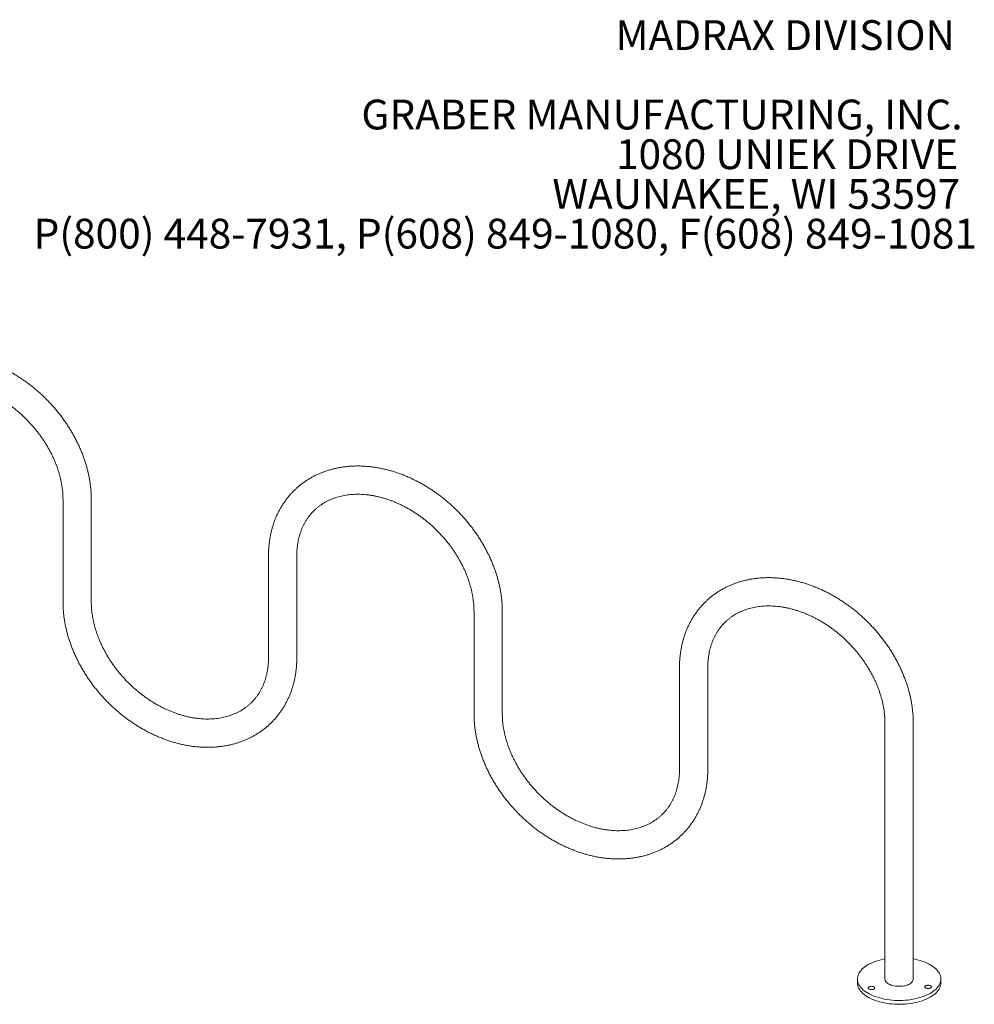
# Model space of a CAD drawing. Units: inches. Extents: x 0.2 to 9.1, y 0.2 to 10.8.
# Drawn here: x 5.7 to 8.4, y 8.1 to 10.8 of the extents above; entities that cross this region are included whole.
import ezdxf

# ---------------------------------------------------------------- set-up
doc = ezdxf.new("R2010")
doc.units = ezdxf.units.IN
doc.header["$MEASUREMENT"] = 0
doc.styles.add('SLDTEXTSTYLE0', font='TXT', dxfattribs={"width": 0.605})

# ---------------------------------------------------------------- blocks, each defined once
blk = doc.blocks.new('SW_NOTE_4')
at = {"color": 0, "linetype": 'Continuous', "lineweight": 0, "char_height": 0.083333, "attachment_point": 3, "style": 'SLDTEXTSTYLE0'}
for s, insert in [('MADRAX DIVISION', (1.0026, 0.1074)), ('GRABER MANUFACTURING, INC.', (1.0241, -0.1148)), ('1080 UNIEK DRIVE', (1.0117, -0.2259)), ('WAUNAKEE, WI 53597', (1.0172, -0.337)), ('P(800) 448-7931, P(608) 849-1080, F(608) 849-1081', (1.0643, -0.4481))]:
    blk.add_mtext(s, dxfattribs=dict(at, insert=insert))

msp = doc.modelspace()

# ---------------------------------------------------------------- linework, layer by layer
at = {"color": 7, "linetype": 'Continuous', "lineweight": 18}
for p, q in [((5.8208867, 9.46772706), (5.8208867, 9.18200462)), ((5.90005337, 9.18200462), (5.90005337, 9.46772706)), ((6.39575848, 9.31148923), (6.39575848, 9.02576679)), ((6.47492515, 9.02576679), (6.47492515, 9.31148923)), ((6.97063026, 9.1552514), (6.97063026, 8.86952896)), ((7.04979693, 8.86952896), (7.04979693, 9.1552514)), ((7.54550204, 8.99901356), (7.54550204, 8.71329113)), ((7.62466871, 8.71329113), (7.62466871, 8.99901356)), ((8.12037382, 8.84277573), (8.12037382, 8.12668388)), ((8.19954048, 8.12668388), (8.19954048, 8.84277573)), ((8.04329048, 8.12668388), (8.04329048, 8.11596929)), ((8.27662382, 8.11596929), (8.27662382, 8.12668388))]:
    msp.add_line(p, q, dxfattribs=at)
at = {"color": 7, "linetype": 'Continuous', "lineweight": 18, "flags": 128}
for points in [[(8.12037382, 8.18320745), (8.1151603, 8.18216559), (8.10848468, 8.1806074), (8.1020122, 8.1788364), (8.0957684, 8.17685958), (8.08977793, 8.17468473), (8.08406442, 8.17232045), (8.07865042, 8.16977607), (8.07355731, 8.16706161), (8.06880518, 8.16418781), (8.06441278, 8.16116599), (8.06039745, 8.15800809), (8.05677504, 8.15472657), (8.05355984, 8.15133438), (8.05076454, 8.1478449), (8.04840018, 8.14427191), (8.04647608, 8.1406295), (8.04499984, 8.13693206), (8.04397728, 8.13319418), (8.04341244, 8.1294306), (8.04330755, 8.12565618), (8.04366302, 8.12188582), (8.04447746, 8.11813439), (8.04574763, 8.1144167), (8.04746855, 8.11074743), (8.0496334, 8.10714105), (8.05223365, 8.1036118), (8.05525903, 8.1001736), (8.05869762, 8.09684003), (8.06253582, 8.09362423), (8.06675851, 8.09053891), (8.071349, 8.08759624), (8.07628919, 8.08480782), (8.08155959, 8.08218467), (8.08713938, 8.07973714), (8.09300655, 8.07747489), (8.09913794, 8.07540685), (8.10550936, 8.07354117), (8.11209565, 8.07188522), (8.11887084, 8.07044553), (8.12580818, 8.06922779), (8.13288028, 8.06823681), (8.14005925, 8.06747649), (8.14731674, 8.06694983), (8.15462412, 8.06665892), (8.16195255, 8.0666049), (8.1692731, 8.06678798), (8.17655688, 8.06720744), (8.18377516, 8.06786163), (8.19089943, 8.06874797), (8.19790159, 8.06986295), (8.20475401, 8.07120218), (8.21142962, 8.07276037), (8.2179021, 8.07453137), (8.2241459, 8.07650819), (8.23013638, 8.07868303), (8.23584988, 8.08104731), (8.24126388, 8.0835917), (8.24635699, 8.08630615), (8.25110913, 8.08917996), (8.25550153, 8.09220177), (8.25951685, 8.09535967), (8.26313927, 8.0986412)], [(8.26313927, 8.0986412), (8.26635446, 8.10203339), (8.26914976, 8.10552287), (8.27151413, 8.10909586), (8.27343823, 8.11273826), (8.27491447, 8.11643571), (8.27593703, 8.12017359), (8.27650186, 8.12393717), (8.27660675, 8.12771159), (8.27625128, 8.13148195), (8.27543685, 8.13523338), (8.27416667, 8.13895106), (8.27244576, 8.14262034), (8.2702809, 8.14622672), (8.26768065, 8.14975597), (8.26465527, 8.15319417), (8.26121669, 8.15652774), (8.25737848, 8.15974353), (8.2531558, 8.16282886), (8.2485653, 8.16577153), (8.24362511, 8.16855994), (8.23835472, 8.17118309), (8.23277493, 8.17363062), (8.22690776, 8.17589287), (8.22077636, 8.17796092), (8.21440495, 8.1798266), (8.20781865, 8.18148255), (8.20104346, 8.18292224), (8.19954048, 8.18320745)], [(8.04329048, 8.11596929), (8.04330755, 8.11494159), (8.04366302, 8.11117122), (8.04447746, 8.1074198), (8.04574763, 8.10370211), (8.04746855, 8.10003284), (8.0496334, 8.09642646), (8.05223365, 8.09289721), (8.05525903, 8.08945901), (8.05869762, 8.08612543), (8.06253582, 8.08290964), (8.06675851, 8.07982432), (8.071349, 8.07688164), (8.07628919, 8.07409323), (8.08155959, 8.07147008), (8.08713938, 8.06902255), (8.09300655, 8.0667603), (8.09913794, 8.06469225), (8.10550936, 8.06282657), (8.11209565, 8.06117062), (8.11887084, 8.05973094), (8.12580818, 8.0585132), (8.13288028, 8.05752222), (8.14005925, 8.0567619), (8.14731674, 8.05623524), (8.15462412, 8.05594433), (8.16195255, 8.05589031), (8.1692731, 8.05607339), (8.17655688, 8.05649285), (8.18377516, 8.05714704), (8.19089943, 8.05803338), (8.19790159, 8.05914836), (8.20475401, 8.06048759), (8.21142962, 8.06204578), (8.2179021, 8.06381678), (8.2241459, 8.0657936), (8.23013638, 8.06796844), (8.23584988, 8.07033272), (8.24126388, 8.07287711), (8.24635699, 8.07559156), (8.25110913, 8.07846536), (8.25550153, 8.08148718), (8.25951685, 8.08464508), (8.26313927, 8.0879266)], [(8.07464307, 8.0990348), (8.07597305, 8.09818427), (8.07764802, 8.09751463), (8.07957768, 8.09706198), (8.08165801, 8.09685074), (8.08377685, 8.09689228), (8.08581997, 8.09718437), (8.08767724, 8.09771126), (8.08924852, 8.09844454), (8.09044911, 8.09934469), (8.09121427, 8.10036318), (8.09150278, 8.1014451), (8.09129906, 8.10253212), (8.0906141, 8.10356564), (8.08948483, 8.10448995), (8.08797212, 8.10525521), (8.08615754, 8.10582018), (8.08413889, 8.10615438), (8.08202502, 8.10623981), (8.07992987, 8.10607186), (8.0779664, 8.10565958), (8.07624046, 8.10502521), (8.07484509, 8.10420293), (8.07385552, 8.10323708), (8.0733251, 8.10217973), (8.07328242, 8.10108787), (8.07372978, 8.10002038), (8.07464307, 8.0990348)], [(8.14148379, 8.10865332), (8.13780703, 8.10978771), (8.13438996, 8.1111202), (8.13127264, 8.11263515), (8.12849162, 8.11431481), (8.1260795, 8.11613949), (8.12406457, 8.1180878), (8.12247044, 8.12013688), (8.12131582, 8.12226272), (8.12061422, 8.1244404), (8.12037389, 8.12664437), (8.12037382, 8.12668388)], [(8.19954048, 8.12668388), (8.19931667, 8.12451895), (8.19863147, 8.12233989), (8.19749285, 8.12021176), (8.19591415, 8.11815951), (8.1939139, 8.1162072), (8.19151553, 8.11437772), (8.18874717, 8.11269252), (8.18564128, 8.11117135), (8.18223426, 8.10983205), (8.17856606, 8.10869033), (8.17467969, 8.10775956), (8.17062071, 8.10705067), (8.16643671, 8.10657196), (8.16217674, 8.10632904), (8.15789075, 8.10632476), (8.15362899, 8.10655917), (8.14944142, 8.10702953), (8.14537714, 8.10773032), (8.14148379, 8.10865332)], [(8.24910552, 8.10245527), (8.24987069, 8.10347375), (8.25015919, 8.10455567), (8.24995547, 8.10564269), (8.24927051, 8.10667622), (8.24814124, 8.10760052), (8.24662854, 8.10836579), (8.24481395, 8.10893075), (8.24279531, 8.10926495), (8.24068143, 8.10935038), (8.23858628, 8.10918243), (8.23662281, 8.10877016), (8.23489687, 8.10813578), (8.2335015, 8.1073135), (8.23251193, 8.10634765), (8.23198151, 8.1052903), (8.23193883, 8.10419845), (8.2323862, 8.10313096), (8.23329949, 8.10214538), (8.23462947, 8.10129484), (8.23630444, 8.1006252), (8.2382341, 8.10017256), (8.24031442, 8.09996131), (8.24243326, 8.10000285), (8.24447639, 8.10029494), (8.24633365, 8.10082183), (8.24790493, 8.10155512), (8.24910552, 8.10245527)], [(8.26313927, 8.0879266), (8.26635446, 8.0913188), (8.26914976, 8.09480828), (8.27151413, 8.09838127), (8.27343823, 8.10202367), (8.27491447, 8.10572111), (8.27593703, 8.109459), (8.27650186, 8.11322258), (8.27662382, 8.11596929)]]:
    msp.add_lwpolyline(points, dxfattribs=at)
at = {"color": 7, "linetype": 'Continuous', "lineweight": 18}
for points, knots in [([(5.90005337, 9.46772706), (5.9000417, 9.46972978), (5.90000893, 9.47535566), (5.89965498, 9.484663), (5.89888021, 9.4956603), (5.8977224, 9.50671467), (5.89618965, 9.51781361), (5.89428215, 9.52894414), (5.89200292, 9.54009286), (5.88935486, 9.5512465), (5.88634152, 9.56239189), (5.88296685, 9.57351592), (5.87923524, 9.58460564), (5.87515152, 9.5956482), (5.87072089, 9.60663092), (5.86594892, 9.61754124), (5.86084157, 9.62836678), (5.85540512, 9.6390953), (5.84964621, 9.64971473), (5.84357176, 9.66021319), (5.83718899, 9.670579), (5.8305054, 9.68080067), (5.82352877, 9.69086691), (5.81626715, 9.70076658), (5.80872886, 9.71048875), (5.80092246, 9.72002268), (5.79285675, 9.72935783), (5.78454079, 9.73848386), (5.77598386, 9.74739063), (5.76719546, 9.75606823), (5.75818534, 9.76450693), (5.74896345, 9.77269726), (5.73953992, 9.78062997), (5.72992509, 9.78829607), (5.7201295, 9.79568679), (5.71016385, 9.80279364), (5.70003904, 9.80960837), (5.68976616, 9.816123), (5.67935645, 9.8223298), (5.66882133, 9.82822136), (5.65817241, 9.83379052), (5.64742146, 9.83903043), (5.63658045, 9.84393454), (5.62566154, 9.84849661), (5.61467704, 9.85271073), (5.60363941, 9.85657138), (5.59256126, 9.86007339), (5.58145536, 9.86321199), (5.57033464, 9.86598281), (5.55921215, 9.8683819), (5.54810108, 9.8704058), (5.53701475, 9.8720515), (5.52596655, 9.8733165), (5.51496994, 9.87419884), (5.50403845, 9.87469712), (5.49318558, 9.87481049), (5.48242483, 9.87453873), (5.4717696, 9.87388221), (5.46123317, 9.87284192), (5.45082867, 9.87141949), (5.44056896, 9.86961713), (5.43046667, 9.86743769), (5.42053409, 9.86488456), (5.41078313, 9.8619617), (5.40122535, 9.85867357), (5.39187183, 9.85502511), (5.38273325, 9.85102168), (5.37381982, 9.84666902), (5.36514128, 9.84197319), (5.35670695, 9.83694053), (5.34852572, 9.83157765), (5.34060607, 9.82589133), (5.33295611, 9.81988855), (5.3255836, 9.81357643), (5.31849599, 9.80696226), (5.31170054, 9.80005355), (5.30520439, 9.79285811), (5.29901434, 9.7853839), (5.2931369, 9.77763899), (5.28757822, 9.76963146), (5.28234426, 9.76136958), (5.27744082, 9.75286185), (5.27287348, 9.74411704), (5.26864762, 9.73514418), (5.26476841, 9.72595264), (5.26124075, 9.71655212), (5.25806926, 9.70695269), (5.25525824, 9.6971648), (5.25281169, 9.68719926), (5.25073299, 9.67706734), (5.2490259, 9.66678046), (5.24769061, 9.65635106), (5.24673856, 9.64578953), (5.24612992, 9.63499804), (5.24605369, 9.62768413), (5.24601492, 9.62396489)], [0, 0, 0, 0, 0.00599249081, 0.01683359705, 0.02768249801, 0.03854435143, 0.04941763741, 0.06030089086, 0.071192716, 0.0820918044, 0.09299694801, 0.10390704782, 0.11482111859, 0.12573829024, 0.13665780648, 0.14757902128, 0.15850139369, 0.16942446909, 0.1803478101, 0.19127117632, 0.20219440054, 0.21311738087, 0.22404007293, 0.23496248232, 0.24588465735, 0.25680668197, 0.2677286691, 0.27865075409, 0.2895730884, 0.30049583352, 0.31141911621, 0.32234308455, 0.33326789699, 0.34419369962, 0.35512061988, 0.36604876003, 0.37697819037, 0.38790894217, 0.39884100027, 0.40977429528, 0.4207086956, 0.43164399906, 0.44257988812, 0.4535158887, 0.46445150281, 0.47538612623, 0.48631904165, 0.49724941308, 0.50817628222, 0.51909856708, 0.53001506369, 0.54092445143, 0.55182530269, 0.56271609733, 0.57359524251, 0.58446109805, 0.59531200744, 0.60614633407, 0.61696250215, 0.62775904117, 0.63853463267, 0.64928815737, 0.66001874102, 0.67072579667, 0.68140906155, 0.69206862663, 0.70270495732, 0.71331890424, 0.7239117033, 0.734484965, 0.74504065311, 0.75558105351, 0.7661087342, 0.77662649766, 0.78713732721, 0.79764432869, 0.80815016588, 0.81865746284, 0.82916935393, 0.8396888688, 0.85021887449, 0.86076202204, 0.87132069918, 0.88189699034, 0.89249264501, 0.90310905549, 0.91374724443, 0.92440786263, 0.9350911968, 0.94579718669, 0.95652545085, 0.9672753194, 0.97804587245, 0.98883598227, 1, 1, 1, 1]), ([(5.32518159, 9.62396489), (5.32519033, 9.62545044), (5.32521648, 9.6298969), (5.32551426, 9.63720589), (5.3261949, 9.64583428), (5.32721901, 9.65431401), (5.32857949, 9.66263973), (5.33027628, 9.67080127), (5.33230737, 9.67878958), (5.33467132, 9.68659563), (5.3373666, 9.69421063), (5.34039177, 9.70162578), (5.34374534, 9.70883219), (5.3474257, 9.71582067), (5.35143087, 9.72258164), (5.35575836, 9.72910504), (5.36040481, 9.73538023), (5.36536575, 9.74139612), (5.37063536, 9.74714129), (5.3762063, 9.75260425), (5.38206894, 9.75777318), (5.38821208, 9.76263708), (5.39462328, 9.76718622), (5.40129016, 9.77141281), (5.4082001, 9.77531051), (5.41534056, 9.77887433), (5.42269927, 9.78210046), (5.43026442, 9.78498609), (5.43802465, 9.78752913), (5.44596898, 9.78972803), (5.45408678, 9.79158161), (5.4623676, 9.79308889), (5.47080105, 9.79424909), (5.47937669, 9.79506151), (5.48808395, 9.7955256), (5.49691201, 9.79564092), (5.5058498, 9.79540722), (5.51488592, 9.79482448), (5.52400866, 9.79389293), (5.53320597, 9.79261313), (5.54246548, 9.79098602), (5.55177453, 9.78901291), (5.56112018, 9.78669558), (5.57048924, 9.7840363), (5.57986832, 9.78103781), (5.58924384, 9.7777034), (5.59860212, 9.77403687), (5.60792934, 9.77004259), (5.61721159, 9.76572551), (5.62643497, 9.76109112), (5.63558561, 9.75614547), (5.64464977, 9.75089511), (5.65361377, 9.74534715), (5.66246406, 9.73950921), (5.67118724, 9.73338945), (5.67977009, 9.72699654), (5.68819962, 9.72033961), (5.69646306, 9.7134283), (5.70454793, 9.70627269), (5.71244204, 9.69888332), (5.72013352, 9.69127112), (5.72761085, 9.68344748), (5.73486287, 9.67542412), (5.74187881, 9.66721318), (5.74864834, 9.65882709), (5.75516159, 9.65027857), (5.76140913, 9.64158063), (5.76738203, 9.63274652), (5.77307185, 9.62378973), (5.77847065, 9.61472393), (5.78357103, 9.60556296), (5.78836614, 9.59632079), (5.79284966, 9.58701149), (5.79701585, 9.57764919), (5.80085953, 9.56824805), (5.80437608, 9.55882225), (5.80756146, 9.54938597), (5.81041219, 9.53995332), (5.81292539, 9.53053827), (5.81509872, 9.52115459), (5.81693056, 9.51181577), (5.81841914, 9.50253532), (5.81956577, 9.49332544), (5.82036259, 9.48420176), (5.82081226, 9.47565883), (5.82086339, 9.47021046), (5.8208867, 9.46772706)], [0, 0, 0, 0, 0.0059663912, 0.0178582627, 0.0297651158, 0.0417015025, 0.0536720156, 0.065681461, 0.0777347173, 0.0898365685, 0.1019914826, 0.1142033317, 0.1264750551, 0.1388082734, 0.1512028791, 0.1636566429, 0.1761648948, 0.1887203543, 0.2013131813, 0.2139313035, 0.2265610304, 0.2391832947, 0.2517839174, 0.2643503814, 0.2768723111, 0.2893418818, 0.3017539333, 0.3141058344, 0.3263971728, 0.3386293511, 0.3508051571, 0.3629283563, 0.375003335, 0.3870348054, 0.3990275749, 0.4109863733, 0.422915729, 0.4348198872, 0.4467027589, 0.4585678949, 0.4704184772, 0.482257324, 0.4940869029, 0.5059093502, 0.5177264937, 0.5295398774, 0.5413507863, 0.5531602717, 0.5649691097, 0.5767778161, 0.5885869335, 0.6003968524, 0.61220783, 0.6240200073, 0.6358334252, 0.6476480389, 0.659463731, 0.671280324, 0.6830975913, 0.6949152675, 0.7067330586, 0.7185506508, 0.7303676785, 0.7421837488, 0.7539985465, 0.7658117753, 0.7776231669, 0.7894324909, 0.8012395652, 0.8130442674, 0.8248465466, 0.836646437, 0.848444072, 0.8602397005, 0.8720337035, 0.8838266137, 0.8956190089, 0.9074115988, 0.9192054237, 0.931001756, 0.9428021253, 0.9546083433, 0.9664225275, 0.9782471246, 0.9900849293, 1, 1, 1, 1]), ([(7.04979693, 9.1552514), (7.04978526, 9.15725412), (7.04975249, 9.16287999), (7.04939854, 9.17218734), (7.04862377, 9.18318464), (7.04746596, 9.19423901), (7.04593321, 9.20533794), (7.04402571, 9.21646848), (7.04174648, 9.22761719), (7.03909842, 9.23877084), (7.03608508, 9.24991622), (7.0327104, 9.26104026), (7.0289788, 9.27212998), (7.02489508, 9.28317254), (7.02046444, 9.29415525), (7.01569248, 9.30506557), (7.01058513, 9.31589112), (7.00514868, 9.32661964), (6.99938977, 9.33723907), (6.99331532, 9.34773752), (6.98693255, 9.35810333), (6.98024896, 9.36832501), (6.97327233, 9.37839125), (6.96601071, 9.38829092), (6.95847242, 9.39801309), (6.95066601, 9.40754702), (6.94260031, 9.41688217), (6.93428435, 9.42600819), (6.92572742, 9.43491497), (6.91693902, 9.44359256), (6.9079289, 9.45203127), (6.89870701, 9.4602216), (6.88928348, 9.46815431), (6.87966865, 9.47582041), (6.86987306, 9.48321113), (6.85990741, 9.49031798), (6.8497826, 9.49713271), (6.83950972, 9.50364733), (6.8291, 9.50985414), (6.81856489, 9.5157457), (6.80791597, 9.52131486), (6.79716502, 9.52655477), (6.78632401, 9.53145888), (6.7754051, 9.53602094), (6.7644206, 9.54023507), (6.75338297, 9.54409572), (6.74230482, 9.54759773), (6.73119892, 9.55073633), (6.72007819, 9.55350714), (6.70895571, 9.55590624), (6.69784464, 9.55793014), (6.68675831, 9.55957584), (6.6757101, 9.56084084), (6.6647135, 9.56172318), (6.65378201, 9.56222145), (6.64292914, 9.56233483), (6.63216839, 9.56206306), (6.62151316, 9.56140654), (6.61097673, 9.56036626), (6.60057223, 9.55894382), (6.59031252, 9.55714147), (6.58021023, 9.55496203), (6.57027764, 9.55240889), (6.56052669, 9.54948603), (6.55096891, 9.54619791), (6.54161539, 9.54254945), (6.53247681, 9.53854602), (6.52356337, 9.53419336), (6.51488483, 9.52949753), (6.50645051, 9.52446487), (6.49826928, 9.51910198), (6.49034963, 9.51341566), (6.48269967, 9.50741288), (6.47532716, 9.50110077), (6.46823954, 9.4944866), (6.4614441, 9.48757789), (6.45494794, 9.48038244), (6.4487579, 9.47290824), (6.44288046, 9.46516333), (6.43732178, 9.4571558), (6.43208782, 9.44889392), (6.42718438, 9.44038619), (6.42261704, 9.43164138), (6.41839118, 9.42266852), (6.41451197, 9.41347698), (6.4109843, 9.40407646), (6.40781282, 9.39447702), (6.4050018, 9.38468913), (6.40255525, 9.3747236), (6.40047654, 9.36459167), (6.39876946, 9.3543048), (6.39743417, 9.3438754), (6.39648212, 9.33331387), (6.39587348, 9.32252238), (6.39579724, 9.31520847), (6.39575848, 9.31148923)], [0, 0, 0, 0, 0.0059924908, 0.016833597, 0.027682498, 0.0385443514, 0.0494176374, 0.0603008909, 0.071192716, 0.0820918044, 0.092996948, 0.1039070478, 0.1148211186, 0.1257382902, 0.1366578065, 0.1475790213, 0.1585013937, 0.1694244691, 0.1803478101, 0.1912711763, 0.2021944005, 0.2131173809, 0.2240400729, 0.2349624823, 0.2458846573, 0.256806682, 0.2677286691, 0.2786507541, 0.2895730884, 0.3004958335, 0.3114191162, 0.3223430845, 0.333267897, 0.3441936996, 0.3551206199, 0.36604876, 0.3769781904, 0.3879089422, 0.3988410003, 0.4097742953, 0.4207086956, 0.4316439991, 0.4425798881, 0.4535158887, 0.4644515028, 0.4753861262, 0.4863190416, 0.4972494131, 0.5081762822, 0.5190985671, 0.5300150637, 0.5409244514, 0.5518253027, 0.5627160973, 0.5735952425, 0.5844610981, 0.5953120074, 0.6061463341, 0.6169625021, 0.6277590412, 0.6385346327, 0.6492881574, 0.660018741, 0.6707257967, 0.6814090615, 0.6920686266, 0.7027049573, 0.7133189042, 0.7239117033, 0.734484965, 0.7450406531, 0.7555810535, 0.7661087342, 0.7766264977, 0.7871373272, 0.7976443287, 0.8081501659, 0.8186574628, 0.8291693539, 0.8396888688, 0.8502188745, 0.860762022, 0.8713206992, 0.8818969903, 0.892492645, 0.9031090555, 0.9137472444, 0.9244078626, 0.9350911968, 0.9457971867, 0.9565254509, 0.9672753194, 0.9780458724, 0.9888359823, 1, 1, 1, 1]), ([(6.47492515, 9.31148923), (6.47493389, 9.31297478), (6.47496004, 9.31742124), (6.47525782, 9.32473023), (6.47593846, 9.33335862), (6.47696257, 9.34183835), (6.47832305, 9.35016406), (6.48001984, 9.35832561), (6.48205093, 9.36631391), (6.48441488, 9.37411997), (6.48711016, 9.38173497), (6.49013533, 9.38915012), (6.4934889, 9.39635652), (6.49716926, 9.403345), (6.50117443, 9.41010598), (6.50550192, 9.41662937), (6.51014836, 9.42290457), (6.51510931, 9.42892046), (6.52037892, 9.43466563), (6.52594986, 9.44012859), (6.5318125, 9.44529752), (6.53795564, 9.45016142), (6.54436684, 9.45471056), (6.55103372, 9.45893715), (6.55794366, 9.46283485), (6.56508411, 9.46639867), (6.57244283, 9.4696248), (6.58000798, 9.47251043), (6.5877682, 9.47505347), (6.59571254, 9.47725237), (6.60383034, 9.47910594), (6.61211116, 9.48061323), (6.62054461, 9.48177343), (6.62912025, 9.48258585), (6.63782751, 9.48304993), (6.64665557, 9.48316525), (6.65559335, 9.48293156), (6.66462948, 9.48234882), (6.67375222, 9.48141727), (6.68294953, 9.48013747), (6.69220904, 9.47851035), (6.70151809, 9.47653724), (6.71086374, 9.47421992), (6.7202328, 9.47156064), (6.72961187, 9.46856215), (6.7389874, 9.46522773), (6.74834568, 9.4615612), (6.7576729, 9.45756693), (6.76695515, 9.45324985), (6.77617853, 9.44861546), (6.78532917, 9.44366981), (6.79439333, 9.43841945), (6.80335733, 9.43287148), (6.81220762, 9.42703355), (6.8209308, 9.42091379), (6.82951365, 9.41452087), (6.83794318, 9.40786394), (6.84620662, 9.40095263), (6.85429149, 9.39379703), (6.86218559, 9.38640765), (6.86987707, 9.37879546), (6.87735441, 9.37097181), (6.88460642, 9.36294846), (6.89162237, 9.35473752), (6.8983919, 9.34635143), (6.90490515, 9.33780291), (6.91115269, 9.32910497), (6.91712559, 9.32027086), (6.92281541, 9.31131407), (6.92821421, 9.30224827), (6.93331459, 9.2930873), (6.9381097, 9.28384513), (6.94259322, 9.27453583), (6.94675941, 9.26517353), (6.95060309, 9.25577239), (6.95411964, 9.24634659), (6.95730502, 9.23691031), (6.96015575, 9.22747766), (6.96266895, 9.21806261), (6.96484228, 9.20867892), (6.96667412, 9.1993401), (6.9681627, 9.19005965), (6.96930933, 9.18084978), (6.97010615, 9.17172609), (6.97055581, 9.16318317), (6.97060695, 9.15773479), (6.97063026, 9.1552514)], [0, 0, 0, 0, 0.0059663912, 0.0178582627, 0.0297651158, 0.0417015025, 0.0536720156, 0.065681461, 0.0777347173, 0.0898365685, 0.1019914826, 0.1142033317, 0.1264750551, 0.1388082734, 0.1512028791, 0.1636566429, 0.1761648948, 0.1887203543, 0.2013131813, 0.2139313035, 0.2265610304, 0.2391832947, 0.2517839174, 0.2643503814, 0.2768723111, 0.2893418818, 0.3017539333, 0.3141058344, 0.3263971728, 0.3386293511, 0.3508051571, 0.3629283563, 0.375003335, 0.3870348054, 0.3990275749, 0.4109863733, 0.422915729, 0.4348198872, 0.4467027589, 0.4585678949, 0.4704184772, 0.482257324, 0.4940869029, 0.5059093502, 0.5177264937, 0.5295398774, 0.5413507863, 0.5531602717, 0.5649691097, 0.5767778161, 0.5885869335, 0.6003968524, 0.61220783, 0.6240200073, 0.6358334252, 0.6476480389, 0.659463731, 0.671280324, 0.6830975913, 0.6949152675, 0.7067330586, 0.7185506508, 0.7303676785, 0.7421837488, 0.7539985465, 0.7658117753, 0.7776231669, 0.7894324909, 0.8012395652, 0.8130442674, 0.8248465466, 0.836646437, 0.848444072, 0.8602397005, 0.8720337035, 0.8838266137, 0.8956190089, 0.9074115988, 0.9192054237, 0.931001756, 0.9428021253, 0.9546083433, 0.9664225275, 0.9782471246, 0.9900849293, 1, 1, 1, 1]), ([(8.19954048, 8.84277573), (8.19952882, 8.84477845), (8.19949604, 8.85040433), (8.19914209, 8.85971168), (8.19836732, 8.87070898), (8.19720952, 8.88176334), (8.19567677, 8.89286228), (8.19376927, 8.90399282), (8.19149004, 8.91514153), (8.18884198, 8.92629518), (8.18582864, 8.93744056), (8.18245396, 8.9485646), (8.17872236, 8.95965431), (8.17463864, 8.97069688), (8.170208, 8.98167959), (8.16543604, 8.99258991), (8.16032869, 9.00341546), (8.15489224, 9.01414398), (8.14913333, 9.02476341), (8.14305888, 9.03526186), (8.13667611, 9.04562767), (8.12999252, 9.05584935), (8.12301589, 9.06591558), (8.11575427, 9.07581525), (8.10821598, 9.08553742), (8.10040957, 9.09507135), (8.09234387, 9.1044065), (8.08402791, 9.11353253), (8.07547097, 9.12243931), (8.06668258, 9.1311169), (8.05767246, 9.13955561), (8.04845057, 9.14774593), (8.03902704, 9.15567865), (8.02941221, 9.16334474), (8.01961661, 9.17073547), (8.00965096, 9.17784232), (7.99952616, 9.18465705), (7.98925327, 9.19117167), (7.97884356, 9.19737848), (7.96830845, 9.20327003), (7.95765953, 9.20883919), (7.94690858, 9.21407911), (7.93606757, 9.21898322), (7.92514866, 9.22354528), (7.91416416, 9.2277594), (7.90312652, 9.23162005), (7.89204837, 9.23512206), (7.88094248, 9.23826066), (7.86982175, 9.24103148), (7.85869926, 9.24343058), (7.8475882, 9.24545448), (7.83650187, 9.24710018), (7.82545366, 9.24836518), (7.81445706, 9.24924752), (7.80352556, 9.24974579), (7.7926727, 9.24985916), (7.78191195, 9.2495874), (7.77125672, 9.24893088), (7.76072029, 9.2478906), (7.75031578, 9.24646816), (7.74005608, 9.24466581), (7.72995379, 9.24248636), (7.7200212, 9.23993323), (7.71027025, 9.23701037), (7.70071247, 9.23372224), (7.69135895, 9.23007379), (7.68222037, 9.22607036), (7.67330693, 9.2217177), (7.66462839, 9.21702186), (7.65619407, 9.21198921), (7.64801284, 9.20662632), (7.64009319, 9.20094), (7.63244323, 9.19493722), (7.62507072, 9.18862511), (7.6179831, 9.18201094), (7.61118766, 9.17510223), (7.6046915, 9.16790678), (7.59850146, 9.16043258), (7.59262402, 9.15268767), (7.58706533, 9.14468013), (7.58183138, 9.13641825), (7.57692794, 9.12791053), (7.5723606, 9.11916571), (7.56813474, 9.11019286), (7.56425553, 9.10100131), (7.56072786, 9.09160079), (7.55755637, 9.08200136), (7.55474536, 9.07221347), (7.55229881, 9.06224794), (7.5502201, 9.05211601), (7.54851302, 9.04182914), (7.54717773, 9.03139974), (7.54622568, 9.0208382), (7.54561703, 9.01004672), (7.5455408, 9.0027328), (7.54550204, 8.99901356)], [0, 0, 0, 0, 0.0059924908, 0.016833597, 0.027682498, 0.0385443514, 0.0494176374, 0.0603008909, 0.071192716, 0.0820918044, 0.092996948, 0.1039070478, 0.1148211186, 0.1257382902, 0.1366578065, 0.1475790213, 0.1585013937, 0.1694244691, 0.1803478101, 0.1912711763, 0.2021944005, 0.2131173809, 0.2240400729, 0.2349624823, 0.2458846573, 0.256806682, 0.2677286691, 0.2786507541, 0.2895730884, 0.3004958335, 0.3114191162, 0.3223430845, 0.333267897, 0.3441936996, 0.3551206199, 0.36604876, 0.3769781904, 0.3879089422, 0.3988410003, 0.4097742953, 0.4207086956, 0.4316439991, 0.4425798881, 0.4535158887, 0.4644515028, 0.4753861262, 0.4863190416, 0.4972494131, 0.5081762822, 0.5190985671, 0.5300150637, 0.5409244514, 0.5518253027, 0.5627160973, 0.5735952425, 0.5844610981, 0.5953120074, 0.6061463341, 0.6169625021, 0.6277590412, 0.6385346327, 0.6492881574, 0.660018741, 0.6707257967, 0.6814090615, 0.6920686266, 0.7027049573, 0.7133189042, 0.7239117033, 0.734484965, 0.7450406531, 0.7555810535, 0.7661087342, 0.7766264977, 0.7871373272, 0.7976443287, 0.8081501659, 0.8186574628, 0.8291693539, 0.8396888688, 0.8502188745, 0.860762022, 0.8713206992, 0.8818969903, 0.892492645, 0.9031090555, 0.9137472444, 0.9244078626, 0.9350911968, 0.9457971867, 0.9565254509, 0.9672753194, 0.9780458725, 0.9888359823, 1, 1, 1, 1]), ([(5.8208867, 9.18200462), (5.82089837, 9.1800019), (5.82093114, 9.17437603), (5.82128509, 9.16506868), (5.82205986, 9.15407138), (5.82321767, 9.14301701), (5.82475042, 9.13191808), (5.82665792, 9.12078754), (5.82893715, 9.10963883), (5.83158521, 9.09848518), (5.83459855, 9.0873398), (5.83797322, 9.07621576), (5.84170483, 9.06512604), (5.84578855, 9.05408348), (5.85021918, 9.04310077), (5.85499115, 9.03219045), (5.8600985, 9.0213649), (5.86553495, 9.01063638), (5.87129386, 9.00001695), (5.87736831, 8.9895185), (5.88375108, 8.97915269), (5.89043467, 8.96893101), (5.8974113, 8.95886477), (5.90467292, 8.9489651), (5.91221121, 8.93924293), (5.92001761, 8.929709), (5.92808332, 8.92037385), (5.93639928, 8.91124783), (5.94495621, 8.90234105), (5.95374461, 8.89366346), (5.96275473, 8.88522475), (5.97197662, 8.87703442), (5.98140015, 8.86910171), (5.99101498, 8.86143561), (6.00081057, 8.85404489), (6.01077622, 8.84693804), (6.02090103, 8.84012331), (6.03117391, 8.83360869), (6.04158362, 8.82740188), (6.05211874, 8.82151032), (6.06276766, 8.81594116), (6.07351861, 8.81070125), (6.08435962, 8.80579714), (6.09527853, 8.80123508), (6.10626303, 8.79702095), (6.11730066, 8.7931603), (6.12837881, 8.78965829), (6.13948471, 8.78651969), (6.15060543, 8.78374888), (6.16172792, 8.78134978), (6.17283899, 8.77932588), (6.18392532, 8.77768018), (6.19497352, 8.77641518), (6.20597013, 8.77553284), (6.21690162, 8.77503457), (6.22775449, 8.77492119), (6.23851524, 8.77519296), (6.24917047, 8.77584948), (6.25970689, 8.77688976), (6.2701114, 8.7783122), (6.28037111, 8.78011455), (6.2904734, 8.78229399), (6.30040598, 8.78484713), (6.31015694, 8.78776999), (6.31971472, 8.79105811), (6.32906824, 8.79470657), (6.33820682, 8.79871), (6.34712025, 8.80306266), (6.35579879, 8.80775849), (6.36423312, 8.81279115), (6.37241435, 8.81815404), (6.380334, 8.82384036), (6.38798396, 8.82984314), (6.39535647, 8.83615525), (6.40244408, 8.84276942), (6.40923953, 8.84967813), (6.41573568, 8.85687358), (6.42192573, 8.86434778), (6.42780317, 8.87209269), (6.43336185, 8.88010022), (6.43859581, 8.8883621), (6.44349925, 8.89686983), (6.44806659, 8.90561464), (6.45229245, 8.9145875), (6.45617166, 8.92377904), (6.45969932, 8.93317956), (6.46287081, 8.942779), (6.46568183, 8.95256689), (6.46812838, 8.96253242), (6.47020708, 8.97266435), (6.47191417, 8.98295122), (6.47324946, 8.99338062), (6.47420151, 9.00394215), (6.47481015, 9.01473364), (6.47488638, 9.02204755), (6.47492515, 9.02576679)], [0, 0, 0, 0, 0.0059924908, 0.016833597, 0.027682498, 0.0385443514, 0.0494176374, 0.0603008909, 0.071192716, 0.0820918044, 0.092996948, 0.1039070478, 0.1148211186, 0.1257382902, 0.1366578065, 0.1475790213, 0.1585013937, 0.1694244691, 0.1803478101, 0.1912711763, 0.2021944005, 0.2131173809, 0.2240400729, 0.2349624823, 0.2458846573, 0.256806682, 0.2677286691, 0.2786507541, 0.2895730884, 0.3004958335, 0.3114191162, 0.3223430845, 0.333267897, 0.3441936996, 0.3551206199, 0.36604876, 0.3769781904, 0.3879089422, 0.3988410003, 0.4097742953, 0.4207086956, 0.4316439991, 0.4425798881, 0.4535158887, 0.4644515028, 0.4753861262, 0.4863190416, 0.4972494131, 0.5081762822, 0.5190985671, 0.5300150637, 0.5409244514, 0.5518253027, 0.5627160973, 0.5735952425, 0.5844610981, 0.5953120074, 0.6061463341, 0.6169625021, 0.6277590412, 0.6385346327, 0.6492881574, 0.660018741, 0.6707257967, 0.6814090615, 0.6920686266, 0.7027049573, 0.7133189042, 0.7239117033, 0.734484965, 0.7450406531, 0.7555810535, 0.7661087342, 0.7766264977, 0.7871373272, 0.7976443287, 0.8081501659, 0.8186574628, 0.8291693539, 0.8396888688, 0.8502188745, 0.860762022, 0.8713206992, 0.8818969903, 0.892492645, 0.9031090555, 0.9137472444, 0.9244078626, 0.9350911968, 0.9457971867, 0.9565254509, 0.9672753194, 0.9780458724, 0.9888359823, 1, 1, 1, 1]), ([(6.39575848, 9.02576679), (6.39574974, 9.02428124), (6.39572359, 9.01983478), (6.39542581, 9.01252579), (6.39474517, 9.0038974), (6.39372106, 8.99541767), (6.39236058, 8.98709196), (6.39066379, 8.97893041), (6.3886327, 8.97094211), (6.38626875, 8.96313605), (6.38357347, 8.95552105), (6.3805483, 8.9481059), (6.37719473, 8.9408995), (6.37351437, 8.93391102), (6.3695092, 8.92715004), (6.36518171, 8.92062665), (6.36053526, 8.91435145), (6.35557432, 8.90833556), (6.35030471, 8.90259039), (6.34473377, 8.89712743), (6.33887113, 8.89195851), (6.33272799, 8.8870946), (6.32631679, 8.88254546), (6.31964991, 8.87831887), (6.31273997, 8.87442117), (6.30559951, 8.87085735), (6.2982408, 8.86763122), (6.29067564, 8.86474559), (6.28291542, 8.86220255), (6.27497109, 8.86000365), (6.26685329, 8.85815008), (6.25857247, 8.85664279), (6.25013902, 8.8554826), (6.24156337, 8.85467017), (6.23285612, 8.85420609), (6.22402806, 8.85409077), (6.21509027, 8.85432446), (6.20605415, 8.8549072), (6.19693141, 8.85583875), (6.1877341, 8.85711855), (6.17847459, 8.85874567), (6.16916554, 8.86071878), (6.15981989, 8.8630361), (6.15045083, 8.86569538), (6.14107175, 8.86869387), (6.13169623, 8.87202829), (6.12233795, 8.87569482), (6.11301073, 8.87968909), (6.10372848, 8.88400617), (6.0945051, 8.88864056), (6.08535446, 8.89358621), (6.0762903, 8.89883657), (6.0673263, 8.90438454), (6.05847601, 8.91022247), (6.04975283, 8.91634223), (6.04116998, 8.92273515), (6.03274045, 8.92939208), (6.02447701, 8.93630339), (6.01639214, 8.94345899), (6.00849803, 8.95084837), (6.00080655, 8.95846056), (5.99332922, 8.96628421), (5.9860772, 8.97430756), (5.97906126, 8.9825185), (5.97229173, 8.99090459), (5.96577848, 8.99945311), (5.95953094, 9.00815105), (5.95355804, 9.01698516), (5.94786822, 9.02594195), (5.94246942, 9.03500775), (5.93736904, 9.04416872), (5.93257393, 9.05341089), (5.92809041, 9.06272019), (5.92392422, 9.07208249), (5.92008054, 9.08148363), (5.91656399, 9.09090943), (5.91337861, 9.10034571), (5.91052788, 9.10977836), (5.90801468, 9.11919341), (5.90584135, 9.1285771), (5.90400951, 9.13791592), (5.90252093, 9.14719637), (5.9013743, 9.15640624), (5.90057748, 9.16552993), (5.90012781, 9.17407285), (5.90007668, 9.17952123), (5.90005337, 9.18200462)], [0, 0, 0, 0, 0.0059663912, 0.0178582627, 0.0297651158, 0.0417015025, 0.0536720156, 0.065681461, 0.0777347173, 0.0898365685, 0.1019914826, 0.1142033317, 0.1264750551, 0.1388082734, 0.1512028791, 0.1636566429, 0.1761648948, 0.1887203543, 0.2013131813, 0.2139313035, 0.2265610304, 0.2391832947, 0.2517839174, 0.2643503814, 0.2768723111, 0.2893418818, 0.3017539333, 0.3141058344, 0.3263971728, 0.3386293511, 0.3508051571, 0.3629283563, 0.375003335, 0.3870348054, 0.3990275749, 0.4109863733, 0.422915729, 0.4348198872, 0.4467027589, 0.4585678949, 0.4704184772, 0.482257324, 0.4940869029, 0.5059093502, 0.5177264937, 0.5295398774, 0.5413507863, 0.5531602717, 0.5649691097, 0.5767778161, 0.5885869335, 0.6003968524, 0.61220783, 0.6240200073, 0.6358334252, 0.6476480389, 0.659463731, 0.671280324, 0.6830975913, 0.6949152675, 0.7067330586, 0.7185506508, 0.7303676785, 0.7421837488, 0.7539985465, 0.7658117753, 0.7776231669, 0.7894324909, 0.8012395652, 0.8130442674, 0.8248465466, 0.836646437, 0.848444072, 0.8602397005, 0.8720337035, 0.8838266137, 0.8956190089, 0.9074115988, 0.9192054237, 0.931001756, 0.9428021253, 0.9546083433, 0.9664225275, 0.9782471246, 0.9900849293, 1, 1, 1, 1]), ([(7.62466871, 8.99901356), (7.62467744, 9.00049911), (7.6247036, 9.00494558), (7.62500138, 9.01225457), (7.62568202, 9.02088296), (7.62670613, 9.02936269), (7.62806661, 9.0376884), (7.6297634, 9.04584995), (7.63179449, 9.05383825), (7.63415844, 9.0616443), (7.63685372, 9.0692593), (7.63987889, 9.07667446), (7.64323246, 9.08388086), (7.64691281, 9.09086934), (7.65091799, 9.09763032), (7.65524548, 9.10415371), (7.65989192, 9.1104289), (7.66485287, 9.1164448), (7.67012248, 9.12218996), (7.67569342, 9.12765292), (7.68155606, 9.13282185), (7.6876992, 9.13768576), (7.6941104, 9.14223489), (7.70077727, 9.14646148), (7.70768722, 9.15035918), (7.71482767, 9.153923), (7.72218639, 9.15714914), (7.72975154, 9.16003477), (7.73751176, 9.1625778), (7.7454561, 9.16477671), (7.7535739, 9.16663028), (7.76185472, 9.16813757), (7.77028817, 9.16929776), (7.77886381, 9.17011018), (7.78757107, 9.17057427), (7.79639913, 9.17068959), (7.80533691, 9.17045589), (7.81437304, 9.16987315), (7.82349578, 9.1689416), (7.83269309, 9.16766181), (7.8419526, 9.16603469), (7.85126165, 9.16406158), (7.8606073, 9.16174426), (7.86997636, 9.15908497), (7.87935543, 9.15608649), (7.88873096, 9.15275207), (7.89808924, 9.14908554), (7.90741645, 9.14509126), (7.91669871, 9.14077418), (7.92592208, 9.1361398), (7.93507273, 9.13119414), (7.94413689, 9.12594378), (7.95310089, 9.12039582), (7.96195118, 9.11455788), (7.97067435, 9.10843813), (7.97925721, 9.10204521), (7.98768674, 9.09538828), (7.99595018, 9.08847697), (8.00403504, 9.08132136), (8.01192915, 9.07393199), (8.01962063, 9.0663198), (8.02709796, 9.05849615), (8.03434998, 9.0504728), (8.04136593, 9.04226186), (8.04813546, 9.03387577), (8.05464871, 9.02532724), (8.06089625, 9.0166293), (8.06686915, 9.0077952), (8.07255897, 8.9988384), (8.07795777, 8.9897726), (8.08305815, 8.98061163), (8.08785326, 8.97136946), (8.09233678, 8.96206016), (8.09650297, 8.95269786), (8.10034665, 8.94329672), (8.1038632, 8.93387092), (8.10704858, 8.92443464), (8.1098993, 8.915002), (8.11241251, 8.90558694), (8.11458583, 8.89620326), (8.11641768, 8.88686444), (8.11790626, 8.87758399), (8.11905289, 8.86837411), (8.1198497, 8.85925043), (8.12029937, 8.8507075), (8.12035051, 8.84525913), (8.12037382, 8.84277573)], [0, 0, 0, 0, 0.0059663912, 0.0178582627, 0.0297651158, 0.0417015025, 0.0536720156, 0.065681461, 0.0777347173, 0.0898365685, 0.1019914826, 0.1142033317, 0.1264750551, 0.1388082734, 0.1512028791, 0.1636566429, 0.1761648948, 0.1887203543, 0.2013131813, 0.2139313035, 0.2265610304, 0.2391832947, 0.2517839174, 0.2643503814, 0.2768723111, 0.2893418818, 0.3017539333, 0.3141058344, 0.3263971728, 0.3386293511, 0.3508051571, 0.3629283563, 0.375003335, 0.3870348054, 0.3990275749, 0.4109863733, 0.422915729, 0.4348198872, 0.4467027589, 0.4585678949, 0.4704184772, 0.482257324, 0.4940869029, 0.5059093502, 0.5177264937, 0.5295398774, 0.5413507863, 0.5531602717, 0.5649691097, 0.5767778161, 0.5885869335, 0.6003968524, 0.61220783, 0.6240200073, 0.6358334252, 0.6476480389, 0.659463731, 0.671280324, 0.6830975913, 0.6949152675, 0.7067330586, 0.7185506508, 0.7303676785, 0.7421837488, 0.7539985465, 0.7658117753, 0.7776231669, 0.7894324909, 0.8012395652, 0.8130442674, 0.8248465466, 0.836646437, 0.848444072, 0.8602397005, 0.8720337035, 0.8838266137, 0.8956190089, 0.9074115988, 0.9192054237, 0.931001756, 0.9428021253, 0.9546083433, 0.9664225275, 0.9782471246, 0.9900849293, 1, 1, 1, 1]), ([(6.97063026, 8.86952896), (6.97064193, 8.86752624), (6.9706747, 8.86190036), (6.97102865, 8.85259302), (6.97180342, 8.84159572), (6.97296122, 8.83054135), (6.97449397, 8.81944241), (6.97640147, 8.80831188), (6.9786807, 8.79716316), (6.98132876, 8.78600952), (6.98434211, 8.77486413), (6.98771678, 8.7637401), (6.99144839, 8.75265038), (6.99553211, 8.74160782), (6.99996274, 8.7306251), (7.00473471, 8.71971478), (7.00984206, 8.70888924), (7.0152785, 8.69816072), (7.02103742, 8.68754129), (7.02711187, 8.67704284), (7.03349464, 8.66667702), (7.04017823, 8.65645535), (7.04715486, 8.64638911), (7.05441647, 8.63648944), (7.06195477, 8.62676727), (7.06976117, 8.61723334), (7.07782688, 8.60789819), (7.08614284, 8.59877216), (7.09469977, 8.58986539), (7.10348817, 8.58118779), (7.11249828, 8.57274909), (7.12172018, 8.56455876), (7.13114371, 8.55662605), (7.14075853, 8.54895995), (7.15055413, 8.54156923), (7.16051978, 8.53446238), (7.17064459, 8.52764765), (7.18091747, 8.52113302), (7.19132718, 8.51492622), (7.2018623, 8.50903466), (7.21251121, 8.5034655), (7.22326217, 8.49822559), (7.23410317, 8.49332148), (7.24502209, 8.48875942), (7.25600659, 8.48454529), (7.26704422, 8.48068464), (7.27812237, 8.47718263), (7.28922827, 8.47404403), (7.30034899, 8.47127321), (7.31147148, 8.46887412), (7.32258254, 8.46685022), (7.33366888, 8.46520452), (7.34471708, 8.46393952), (7.35571369, 8.46305718), (7.36664518, 8.4625589), (7.37749805, 8.46244553), (7.3882588, 8.46271729), (7.39891403, 8.46337381), (7.40945045, 8.4644141), (7.41985496, 8.46583653), (7.43011467, 8.46763889), (7.44021696, 8.46981833), (7.45014954, 8.47237146), (7.45990049, 8.47529432), (7.46945828, 8.47858245), (7.47881179, 8.48223091), (7.48795037, 8.48623434), (7.49686381, 8.490587), (7.50554235, 8.49528283), (7.51397668, 8.50031549), (7.52215791, 8.50567837), (7.53007755, 8.51136469), (7.53772752, 8.51736747), (7.54510003, 8.52367959), (7.55218764, 8.53029376), (7.55898308, 8.53720247), (7.56547924, 8.54439791), (7.57166928, 8.55187212), (7.57754673, 8.55961703), (7.58310541, 8.56762456), (7.58833936, 8.57588644), (7.59324281, 8.58439417), (7.59781015, 8.59313898), (7.602036, 8.60211184), (7.60591522, 8.61130338), (7.60944288, 8.6207039), (7.61261437, 8.63030333), (7.61542539, 8.64009123), (7.61787194, 8.65005676), (7.61995064, 8.66018868), (7.62165772, 8.67047556), (7.62299302, 8.68090496), (7.62394507, 8.69146649), (7.62455371, 8.70225798), (7.62462994, 8.70957189), (7.62466871, 8.71329113)], [0, 0, 0, 0, 0.0059924908, 0.016833597, 0.027682498, 0.0385443514, 0.0494176374, 0.0603008909, 0.071192716, 0.0820918044, 0.092996948, 0.1039070478, 0.1148211186, 0.1257382902, 0.1366578065, 0.1475790213, 0.1585013937, 0.1694244691, 0.1803478101, 0.1912711763, 0.2021944005, 0.2131173809, 0.2240400729, 0.2349624823, 0.2458846573, 0.256806682, 0.2677286691, 0.2786507541, 0.2895730884, 0.3004958335, 0.3114191162, 0.3223430845, 0.333267897, 0.3441936996, 0.3551206199, 0.36604876, 0.3769781904, 0.3879089422, 0.3988410003, 0.4097742953, 0.4207086956, 0.4316439991, 0.4425798881, 0.4535158887, 0.4644515028, 0.4753861262, 0.4863190416, 0.4972494131, 0.5081762822, 0.5190985671, 0.5300150637, 0.5409244514, 0.5518253027, 0.5627160973, 0.5735952425, 0.5844610981, 0.5953120074, 0.6061463341, 0.6169625021, 0.6277590412, 0.6385346327, 0.6492881574, 0.660018741, 0.6707257967, 0.6814090615, 0.6920686266, 0.7027049573, 0.7133189042, 0.7239117033, 0.734484965, 0.7450406531, 0.7555810535, 0.7661087342, 0.7766264977, 0.7871373272, 0.7976443287, 0.8081501659, 0.8186574628, 0.8291693539, 0.8396888688, 0.8502188745, 0.860762022, 0.8713206992, 0.8818969903, 0.892492645, 0.9031090555, 0.9137472444, 0.9244078626, 0.9350911968, 0.9457971867, 0.9565254509, 0.9672753194, 0.9780458724, 0.9888359823, 1, 1, 1, 1]), ([(7.54550204, 8.71329113), (7.5454933, 8.71180558), (7.54546714, 8.70735912), (7.54516937, 8.70005013), (7.54448873, 8.69142174), (7.54346461, 8.68294201), (7.54210414, 8.67461629), (7.54040735, 8.66645475), (7.53837626, 8.65846644), (7.53601231, 8.65066039), (7.53331703, 8.64304539), (7.53029186, 8.63563024), (7.52693828, 8.62842383), (7.52325793, 8.62143535), (7.51925275, 8.61467438), (7.51492527, 8.60815098), (7.51027882, 8.60187579), (7.50531788, 8.5958599), (7.50004826, 8.59011473), (7.49447733, 8.58465177), (7.48861469, 8.57948284), (7.48247155, 8.57461894), (7.47606035, 8.5700698), (7.46939347, 8.56584321), (7.46248353, 8.56194551), (7.45534307, 8.55838169), (7.44798436, 8.55515556), (7.4404192, 8.55226993), (7.43265898, 8.54972689), (7.42471465, 8.54752799), (7.41659684, 8.54567441), (7.40831602, 8.54416713), (7.39988258, 8.54300693), (7.39130693, 8.54219451), (7.38259968, 8.54173042), (7.37377162, 8.5416151), (7.36483383, 8.5418488), (7.35579771, 8.54243154), (7.34667497, 8.54336309), (7.33747766, 8.54464289), (7.32821814, 8.54627), (7.31890909, 8.54824311), (7.30956345, 8.55056044), (7.30019439, 8.55321972), (7.29081531, 8.55621821), (7.28143979, 8.55955262), (7.27208151, 8.56321915), (7.26275429, 8.56721343), (7.25347204, 8.57153051), (7.24424866, 8.5761649), (7.23509802, 8.58111055), (7.22603386, 8.58636091), (7.21706986, 8.59190887), (7.20821957, 8.59774681), (7.19949639, 8.60386657), (7.19091354, 8.61025948), (7.18248401, 8.61691641), (7.17422057, 8.62382772), (7.1661357, 8.63098333), (7.15824159, 8.6383727), (7.15055011, 8.6459849), (7.14307278, 8.65380854), (7.13582076, 8.6618319), (7.12880482, 8.67004284), (7.12203528, 8.67842893), (7.11552204, 8.68697745), (7.10927449, 8.69567539), (7.10330159, 8.7045095), (7.09761178, 8.71346629), (7.09221298, 8.72253209), (7.08711259, 8.73169306), (7.08231749, 8.74093523), (7.07783397, 8.75024453), (7.07366778, 8.75960683), (7.0698241, 8.76900797), (7.06630755, 8.77843377), (7.06312217, 8.78787005), (7.06027144, 8.7973027), (7.05775824, 8.80671775), (7.05558491, 8.81610143), (7.05375307, 8.82544025), (7.05226449, 8.8347207), (7.05111786, 8.84393058), (7.05032104, 8.85305426), (7.04987137, 8.86159719), (7.04982023, 8.86704557), (7.04979693, 8.86952896)], [0, 0, 0, 0, 0.00596639122, 0.01785826268, 0.02976511583, 0.04170150254, 0.05367201559, 0.06568146095, 0.07773471729, 0.08983656853, 0.1019914826, 0.11420333173, 0.12647505508, 0.13880827337, 0.1512028791, 0.16365664287, 0.17616489485, 0.18872035434, 0.20131318126, 0.2139313035, 0.22656103036, 0.23918329473, 0.25178391744, 0.26435038136, 0.27687231108, 0.28934188178, 0.30175393329, 0.31410583438, 0.32639717278, 0.33862935109, 0.35080515712, 0.36292835634, 0.37500333498, 0.38703480536, 0.39902757493, 0.41098637327, 0.42291572899, 0.43481988719, 0.4467027589, 0.45856789486, 0.47041847718, 0.482257324, 0.4940869029, 0.5059093502, 0.51772649373, 0.52953987737, 0.54135078626, 0.55316027169, 0.56496910972, 0.5767778161, 0.58858693349, 0.60039685242, 0.61220783001, 0.62402000733, 0.63583342524, 0.6476480389, 0.65946373102, 0.67128032403, 0.6830975913, 0.69491526754, 0.70673305861, 0.71855065077, 0.73036767848, 0.7421837488, 0.75399854653, 0.76581177531, 0.77762316687, 0.78943249085, 0.8012395652, 0.8130442674, 0.82484654663, 0.83664643699, 0.84844407202, 0.86023970047, 0.87203370355, 0.88382661371, 0.8956190089, 0.90741159883, 0.91920542367, 0.93100175598, 0.94280212535, 0.95460834329, 0.96642252753, 0.97824712463, 0.99008492931, 1, 1, 1, 1])]:
    msp.add_open_spline(points, degree=3, knots=knots, dxfattribs=at)

# ---------------------------------------------------------------- block references
at = {"color": 7, "linetype": 'Continuous', "lineweight": 0}
msp.add_blockref('SW_NOTE_4', (7.31334572, 10.70219415), dxfattribs=at)

doc.saveas('drawing.dxf')
